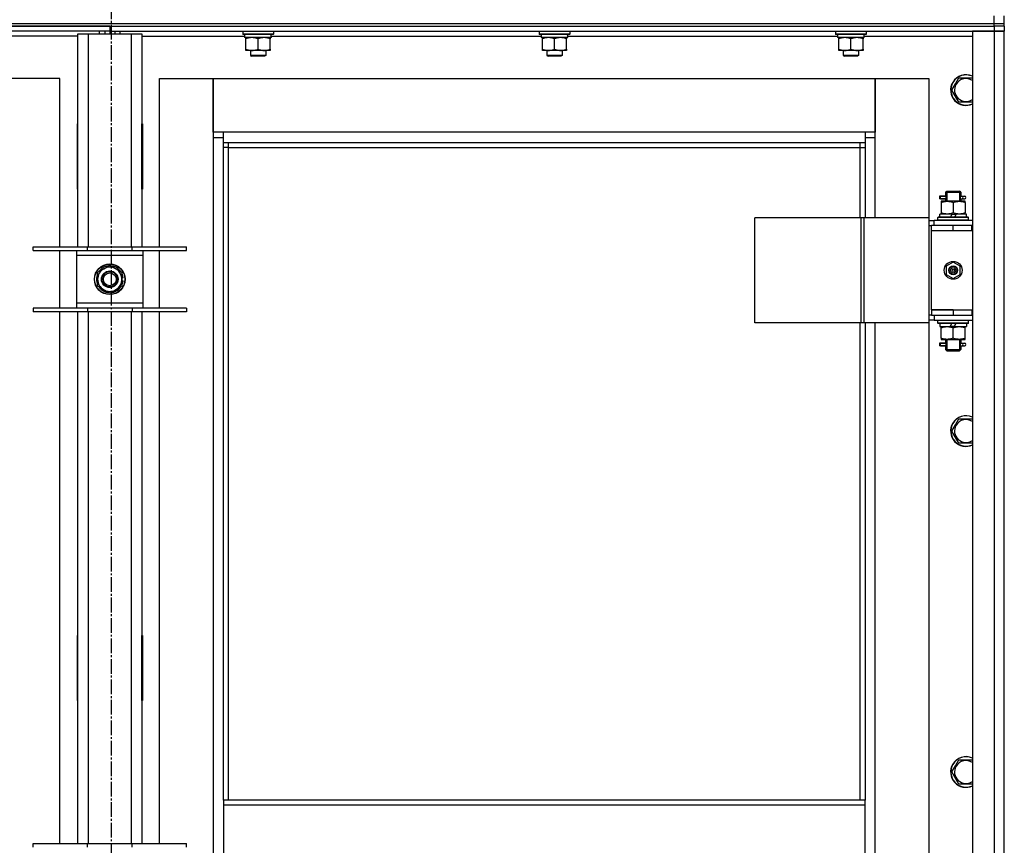
# Model space of a CAD drawing. Units: millimetres. Extents: x 0 to 21737, y -7 to 14850.
# Drawn here: x 6046 to 6816, y 11266 to 11912 of the extents above; entities that cross this region are included whole.
import ezdxf

# ---------------------------------------------------------------- set-up
doc = ezdxf.new("R2010")
doc.units = ezdxf.units.MM
doc.linetypes.add('K5LT_AXLED', pattern=[16, 11.5, -1.5, 1.5, -1.5])
doc.linetypes.add('K5LT_THIN', pattern=[0])
for name, color, linetype, true_color in [('OSI', 2, 'Continuous', 0xffff00), ('R', 1, 'Continuous', 0xff0000), ('WELDING', 7, 'Continuous', 0xffffff)]:
    doc.layers.add(name, color=color, linetype=linetype, true_color=true_color)

msp = doc.modelspace()

# ---------------------------------------------------------------- linework, layer by layer
at = {"layer": 'OSI', "color": 30, "linetype": 'K5LT_AXLED', "lineweight": 30, "true_color": 0xff8000}
msp.add_line((6117.42, 12451.76), (6117.42, 8260.63), dxfattribs=at)
at = {"layer": 'R', "color": 7, "linetype": 'K5LT_THIN', "lineweight": 30}
for p, q in [((6808.42, 11908.76), (6808.42, 11914.76)), ((6816.42, 11908.76), (6816.42, 11914.76)), ((5424.42, 11908.76), (6808.42, 11908.76)), ((5424.42, 11908.76), (6808.42, 11908.76)), ((5424.42, 11906.76), (6808.42, 11906.76)), ((6116.42, 11906.76), (5424.42, 11906.76)), ((6116.42, 11906.76), (6808.42, 11906.76)), ((6116.42, 11906.76), (6116.42, 11902.76)), ((6116.42, 11906.76), (6116.42, 11902.76)), ((6808.42, 11908.76), (6816.42, 11908.76)), ((6808.42, 11908.76), (6816.42, 11908.76)), ((6808.42, 11906.76), (6808.42, 11908.76)), ((6808.42, 11906.76), (6808.42, 11902.76)), ((6816.42, 11906.76), (6808.42, 11906.76)), ((6816.42, 11906.76), (6808.42, 11906.76)), ((6816.42, 11906.76), (6816.42, 11908.76)), ((6816.42, 11906.76), (6816.42, 11908.76)), ((6816.42, 11906.76), (6816.42, 11902.76)), ((6116.42, 11902.76), (5424.42, 11902.76)), ((6091.42, 11898.76), (6010.82, 11898.76)), ((6091.42, 11900.76), (6099.42, 11900.76)), ((6091.42, 11734.26), (6091.42, 11900.76)), ((6099.42, 11900.76), (6133.42, 11900.76)), ((6099.42, 11900.76), (6099.42, 11734.26)), ((6108.42, 11900.76), (6108.42, 11902.76)), ((6112.42, 11902.76), (6112.42, 11900.76)), ((6116.42, 11902.76), (6116.42, 11900.76)), ((6116.42, 11902.76), (6808.42, 11902.76)), ((6116.42, 11902.76), (6116.42, 11900.76)), ((6120.42, 11902.76), (6120.42, 11900.76)), ((6124.42, 11900.76), (6124.42, 11902.76)), ((6133.42, 11900.76), (6141.42, 11900.76)), ((6133.42, 11734.26), (6133.42, 11900.76)), ((6141.42, 11900.76), (6141.42, 11734.26)), ((6141.42, 11898.76), (6221.92, 11898.76)), ((6220.42, 11902.46), (6220.59, 11902.76)), ((6220.42, 11902.46), (6220.42, 11900.56)), ((6244.42, 11902.46), (6220.42, 11902.46)), ((6244.42, 11900.56), (6220.42, 11900.56)), ((6220.42, 11900.56), (6220.59, 11900.26)), ((6244.25, 11900.26), (6220.59, 11900.26)), ((6221.92, 11900.26), (6221.92, 11897.76)), ((6242.87, 11897.76), (6221.92, 11897.76)), ((6222.92, 11896.92), (6222.92, 11897.76)), ((6222.92, 11888.61), (6222.92, 11896.92)), ((6232.42, 11888.61), (6232.42, 11896.92)), ((6241.92, 11897.76), (6241.92, 11896.92)), ((6241.92, 11888.61), (6241.92, 11896.92)), ((6242.79, 11899.14), (6242.86, 11900.26)), ((6242.82, 11898.76), (6453.92, 11898.76)), ((6244.42, 11902.46), (6244.25, 11902.76)), ((6244.42, 11900.56), (6244.25, 11900.26)), ((6244.42, 11902.46), (6244.42, 11900.56)), ((6452.42, 11902.46), (6452.59, 11902.76)), ((6452.42, 11902.46), (6452.42, 11900.56)), ((6476.42, 11902.46), (6452.42, 11902.46)), ((6476.42, 11900.56), (6452.42, 11900.56)), ((6452.42, 11900.56), (6452.59, 11900.26)), ((6476.25, 11900.26), (6452.59, 11900.26)), ((6453.92, 11900.26), (6453.92, 11897.76)), ((6474.87, 11897.76), (6453.92, 11897.76)), ((6454.92, 11896.92), (6454.92, 11897.76)), ((6454.92, 11888.61), (6454.92, 11896.92)), ((6464.42, 11888.61), (6464.42, 11896.92)), ((6473.92, 11897.76), (6473.92, 11896.92)), ((6473.92, 11888.61), (6473.92, 11896.92)), ((6474.79, 11899.14), (6474.86, 11900.26)), ((6474.82, 11898.76), (6685.92, 11898.76)), ((6476.42, 11902.46), (6476.25, 11902.76)), ((6476.42, 11900.56), (6476.25, 11900.26)), ((6476.42, 11902.46), (6476.42, 11900.56)), ((6684.42, 11902.46), (6684.59, 11902.76)), ((6684.42, 11902.46), (6684.42, 11900.56)), ((6708.42, 11902.46), (6684.42, 11902.46)), ((6708.42, 11900.56), (6684.42, 11900.56)), ((6684.42, 11900.56), (6684.59, 11900.26)), ((6708.25, 11900.26), (6684.59, 11900.26)), ((6685.92, 11900.26), (6685.92, 11897.76)), ((6706.87, 11897.76), (6685.92, 11897.76)), ((6686.92, 11896.92), (6686.92, 11897.76)), ((6686.92, 11888.61), (6686.92, 11896.92)), ((6696.42, 11888.61), (6696.42, 11896.92)), ((6705.92, 11897.76), (6705.92, 11896.92)), ((6705.92, 11888.61), (6705.92, 11896.92)), ((6706.79, 11899.14), (6706.86, 11900.26)), ((6706.82, 11898.76), (6791.42, 11898.76)), ((6708.42, 11902.46), (6708.25, 11902.76)), ((6708.42, 11900.56), (6708.25, 11900.26)), ((6708.42, 11902.46), (6708.42, 11900.56)), ((6791.42, 11902.76), (6791.42, 10108.76)), ((6808.42, 11902.76), (6791.42, 11902.76)), ((6808.42, 11902.76), (6808.42, 10108.76)), ((6816.42, 11902.76), (6808.42, 11902.76)), ((6808.42, 11902.76), (6816.42, 11902.76)), ((6816.42, 10108.76), (6816.42, 11902.76)), ((6222.92, 11887.76), (6222.92, 11888.61)), ((6227.67, 11887.76), (6222.92, 11887.76)), ((6226.42, 11887.76), (6226.42, 11883.84)), ((6238.42, 11883.84), (6226.42, 11883.84)), ((6226.42, 11883.84), (6227.42, 11883.26)), ((6237.42, 11883.26), (6227.42, 11883.26)), ((6237.17, 11887.76), (6227.67, 11887.76)), ((6241.92, 11887.76), (6237.17, 11887.76)), ((6238.42, 11883.84), (6237.42, 11883.26)), ((6238.42, 11887.76), (6238.42, 11883.84)), ((6241.92, 11888.61), (6241.92, 11887.76)), ((6454.92, 11887.76), (6454.92, 11888.61)), ((6459.67, 11887.76), (6454.92, 11887.76)), ((6458.42, 11887.76), (6458.42, 11883.84)), ((6470.42, 11883.84), (6458.42, 11883.84)), ((6458.42, 11883.84), (6459.42, 11883.26)), ((6469.42, 11883.26), (6459.42, 11883.26)), ((6469.17, 11887.76), (6459.67, 11887.76)), ((6473.92, 11887.76), (6469.17, 11887.76)), ((6470.42, 11883.84), (6469.42, 11883.26)), ((6470.42, 11887.76), (6470.42, 11883.84)), ((6473.92, 11888.61), (6473.92, 11887.76)), ((6686.92, 11887.76), (6686.92, 11888.61)), ((6691.67, 11887.76), (6686.92, 11887.76)), ((6690.42, 11887.76), (6690.42, 11883.84)), ((6702.42, 11883.84), (6690.42, 11883.84)), ((6690.42, 11883.84), (6691.42, 11883.26)), ((6701.42, 11883.26), (6691.42, 11883.26)), ((6701.17, 11887.76), (6691.67, 11887.76)), ((6705.92, 11887.76), (6701.17, 11887.76)), ((6702.42, 11883.84), (6701.42, 11883.26)), ((6702.42, 11887.76), (6702.42, 11883.84)), ((6705.92, 11888.61), (6705.92, 11887.76)), ((6077.42, 11865.76), (6035.42, 11865.76)), ((6077.42, 11734.26), (6077.42, 11865.76)), ((6155.42, 11865.76), (6197.42, 11865.76)), ((6155.42, 11734.26), (6155.42, 11865.76)), ((6197.42, 11865.76), (6197.42, 11819.76)), ((6197.42, 11865.76), (6715.42, 11865.76)), ((6197.42, 11823.76), (6197.42, 11865.76)), ((6715.42, 11865.76), (6757.42, 11865.76)), ((6715.42, 11819.76), (6715.42, 11865.76)), ((6715.42, 11865.76), (6715.42, 11823.76)), ((6757.42, 11865.76), (6757.42, 11756.76)), ((6778.19, 11861.51), (6780.94, 11866.26)), ((6780.94, 11866.26), (6791.42, 11866.26)), ((6775.45, 11856.76), (6778.19, 11861.51)), ((6780.94, 11847.26), (6775.45, 11856.76)), ((6791.42, 11847.26), (6780.94, 11847.26)), ((6090.92, 11830.26), (6090.92, 11779.26)), ((6091.42, 11830.26), (6090.92, 11830.26)), ((6091.42, 11779.26), (6091.42, 11830.26)), ((6141.42, 11830.26), (6141.92, 11830.26)), ((6141.42, 11779.26), (6141.42, 11830.26)), ((6141.92, 11830.26), (6141.92, 11779.26)), ((6205.42, 11823.76), (6197.42, 11823.76)), ((6197.42, 11819.76), (6205.42, 11819.76)), ((6197.42, 11819.76), (6197.42, 10189.76)), ((6205.42, 11815.76), (6205.42, 11823.76)), ((6707.42, 11823.76), (6205.42, 11823.76)), ((6715.42, 11823.76), (6707.42, 11823.76)), ((6707.42, 11823.76), (6707.42, 11815.76)), ((6707.42, 11819.76), (6715.42, 11819.76)), ((6715.42, 11756.76), (6715.42, 11819.76)), ((6091.42, 11813.76), (6091.24, 11813.76)), ((6205.42, 11815.76), (6707.42, 11815.76)), ((6205.42, 11301.43), (6205.42, 11815.76)), ((6209.42, 11811.76), (6209.42, 11815.76)), ((6703.42, 11815.76), (6703.42, 11811.76)), ((6707.42, 11815.76), (6707.42, 11756.76)), ((6209.42, 11811.76), (6205.42, 11811.76)), ((6209.42, 11811.76), (6703.42, 11811.76)), ((6209.42, 11301.43), (6209.42, 11811.76)), ((6703.42, 11811.76), (6707.42, 11811.76)), ((6703.42, 11811.76), (6703.42, 11756.76)), ((6091.42, 11796.76), (6090.92, 11796.76)), ((6141.92, 11796.76), (6141.42, 11796.76)), ((6090.92, 11779.26), (6091.42, 11779.26)), ((6141.92, 11779.26), (6141.42, 11779.26)), ((6768.64, 11773.76), (6765.64, 11773.76)), ((6765.64, 11773.76), (6765.64, 11771.76)), ((6766.42, 11773.76), (6770.53, 11773.76)), ((6766.42, 11771.76), (6766.42, 11773.76)), ((6770.53, 11773.76), (6768.64, 11773.76)), ((6770.42, 11776.76), (6771.42, 11777.76)), ((6770.42, 11776.76), (6776.42, 11776.76)), ((6770.42, 11776.76), (6770.42, 11774.26)), ((6771.37, 11776.76), (6771.37, 11777.71)), ((6771.37, 11776.76), (6771.37, 11769.76)), ((6771.42, 11777.76), (6776.42, 11777.76)), ((6776.42, 11777.76), (6781.42, 11777.76)), ((6776.42, 11776.76), (6782.42, 11776.76)), ((6782.42, 11776.76), (6781.42, 11777.76)), ((6781.47, 11776.76), (6781.47, 11777.71)), ((6781.47, 11776.76), (6781.47, 11769.76)), ((6782.32, 11773.76), (6784.12, 11773.76)), ((6782.42, 11776.76), (6782.42, 11774.26)), ((6784.12, 11773.76), (6785.42, 11773.76)), ((6768.64, 11771.76), (6765.64, 11771.76)), ((6766.42, 11771.76), (6770.53, 11771.76)), ((6766.92, 11769.76), (6766.92, 11768.92)), ((6771.67, 11769.76), (6766.92, 11769.76)), ((6766.92, 11768.92), (6766.92, 11760.61)), ((6770.53, 11771.76), (6768.64, 11771.76)), ((6770.42, 11771.26), (6770.42, 11769.76)), ((6781.17, 11769.76), (6771.67, 11769.76)), ((6776.42, 11768.92), (6776.42, 11760.61)), ((6785.92, 11769.76), (6781.17, 11769.76)), ((6782.32, 11771.76), (6784.12, 11771.76)), ((6782.42, 11771.26), (6782.42, 11769.76)), ((6784.12, 11771.76), (6785.42, 11771.76)), ((6785.92, 11768.92), (6785.92, 11769.76)), ((6785.92, 11768.92), (6785.92, 11760.61)), ((6765.92, 11757.26), (6765.92, 11759.76)), ((6775.41, 11759.76), (6765.92, 11759.76)), ((6766.92, 11760.61), (6766.92, 11759.76)), ((6775.41, 11759.76), (6774.24, 11757.26)), ((6775.41, 11759.76), (6778.72, 11759.76)), ((6778.72, 11759.76), (6777.55, 11757.26)), ((6786.92, 11759.76), (6778.72, 11759.76)), ((6785.92, 11759.76), (6785.92, 11760.61)), ((6786.92, 11757.26), (6786.92, 11759.76)), ((6704.4, 11756.76), (6621.2, 11756.76)), ((6621.2, 11674.76), (6621.2, 11756.76)), ((6706.8, 11756.76), (6704.4, 11756.76)), ((6704.4, 11674.76), (6704.4, 11756.76)), ((6757.55, 11756.76), (6706.8, 11756.76)), ((6706.8, 11674.76), (6706.8, 11756.76)), ((6757.55, 11674.76), (6757.55, 11756.76)), ((6757.55, 11674.76), (6757.55, 11756.76)), ((6757.55, 11756.76), (6757.55, 11756.76)), ((6757.55, 11754.76), (6761.42, 11754.76)), ((6757.55, 11750.76), (6759.42, 11750.76)), ((6759.42, 11746.76), (6759.42, 11750.76)), ((6776.42, 11750.76), (6759.42, 11750.76)), ((6791.42, 11754.76), (6761.42, 11754.76)), ((6761.42, 11750.76), (6761.42, 11754.76)), ((6764.42, 11756.96), (6764.59, 11757.26)), ((6764.42, 11755.06), (6764.42, 11756.96)), ((6788.42, 11756.96), (6764.42, 11756.96)), ((6764.42, 11755.06), (6764.59, 11754.76)), ((6788.42, 11755.06), (6764.42, 11755.06)), ((6788.25, 11757.26), (6764.59, 11757.26)), ((6790.92, 11750.76), (6776.42, 11750.76)), ((6776.42, 11746.76), (6776.42, 11750.76)), ((6788.42, 11756.96), (6788.25, 11757.26)), ((6788.42, 11755.06), (6788.25, 11754.76)), ((6788.42, 11755.06), (6788.42, 11756.96)), ((6790.92, 11746.76), (6790.92, 11750.76)), ((6791.42, 11750.76), (6790.92, 11750.76)), ((6816.42, 11746.76), (6816.42, 11750.76)), ((6776.42, 11746.76), (6759.42, 11746.76)), ((6759.42, 11684.76), (6759.42, 11746.76)), ((6776.42, 11746.76), (6759.42, 11746.76)), ((6790.92, 11746.76), (6776.42, 11746.76)), ((6791.42, 11746.76), (6790.92, 11746.76)), ((6056.42, 11731.26), (6056.42, 11734.26)), ((6056.42, 11734.26), (6098.92, 11734.26)), ((6056.42, 11731.26), (6098.92, 11731.26)), ((6077.42, 11686.26), (6077.42, 11731.26)), ((6090.42, 11731.26), (6090.42, 11727.26)), ((6090.42, 11727.26), (6090.42, 11690.26)), ((6142.42, 11727.26), (6090.42, 11727.26)), ((6098.92, 11731.26), (6098.92, 11734.26)), ((6098.92, 11734.26), (6133.92, 11734.26)), ((6098.92, 11731.26), (6133.92, 11731.26)), ((6133.92, 11731.26), (6133.92, 11734.26)), ((6133.92, 11734.26), (6176.42, 11734.26)), ((6133.92, 11731.26), (6176.42, 11731.26)), ((6142.42, 11727.26), (6142.42, 11731.26)), ((6142.42, 11690.26), (6142.42, 11727.26)), ((6155.42, 11686.26), (6155.42, 11731.26)), ((6176.42, 11731.26), (6176.42, 11734.26)), ((6111.67, 11716.99), (6116.42, 11719.73)), ((6116.42, 11719.73), (6125.92, 11714.25)), ((6776.42, 11722.12), (6770.92, 11718.94)), ((6781.92, 11718.94), (6776.42, 11722.12)), ((6106.92, 11714.25), (6111.67, 11716.99)), ((6106.92, 11703.28), (6106.92, 11714.25)), ((6125.92, 11714.25), (6125.92, 11703.28)), ((6770.92, 11718.94), (6770.92, 11712.59)), ((6770.92, 11712.59), (6776.42, 11709.41)), ((6776.42, 11709.41), (6781.92, 11712.59)), ((6781.92, 11712.59), (6781.92, 11718.94)), ((6126.87, 11709.78), (6125.92, 11709.78)), ((6125.92, 11707.63), (6126.86, 11707.63)), ((6125.92, 11706.47), (6126.67, 11706.47)), ((6116.42, 11697.79), (6106.92, 11703.28)), ((6121.17, 11700.54), (6116.42, 11697.79)), ((6125.92, 11703.28), (6121.17, 11700.54)), ((6090.42, 11690.26), (6090.42, 11686.26)), ((6090.42, 11690.26), (6142.42, 11690.26)), ((6142.42, 11686.26), (6142.42, 11690.26)), ((6098.92, 11686.26), (6056.42, 11686.26)), ((6056.42, 11686.26), (6056.42, 11683.26)), ((6098.92, 11683.26), (6056.42, 11683.26)), ((6077.42, 11267.6), (6077.42, 11683.26)), ((6091.42, 11267.6), (6091.42, 11683.26)), ((6098.92, 11686.26), (6098.92, 11683.26)), ((6133.92, 11686.26), (6098.92, 11686.26)), ((6133.92, 11683.26), (6098.92, 11683.26)), ((6099.42, 11683.26), (6099.42, 11267.6)), ((6133.42, 11267.6), (6133.42, 11683.26)), ((6133.92, 11686.26), (6133.92, 11683.26)), ((6176.42, 11686.26), (6133.92, 11686.26)), ((6176.42, 11683.26), (6133.92, 11683.26)), ((6141.42, 11683.26), (6141.42, 11267.6)), ((6155.42, 11267.6), (6155.42, 11683.26)), ((6176.42, 11686.26), (6176.42, 11683.26)), ((6776.42, 11684.76), (6759.42, 11684.76)), ((6759.42, 11684.76), (6776.42, 11684.76)), ((6759.42, 11684.76), (6759.42, 11680.76)), ((6776.42, 11684.76), (6776.42, 11680.76)), ((6776.42, 11684.76), (6790.92, 11684.76)), ((6790.92, 11684.76), (6790.92, 11680.76)), ((6790.92, 11684.76), (6791.42, 11684.76)), ((6816.42, 11680.76), (6816.42, 11684.76)), ((6704.4, 11674.76), (6621.2, 11674.76)), ((6703.42, 11674.76), (6703.42, 11301.43)), ((6706.8, 11674.76), (6704.4, 11674.76)), ((6757.55, 11674.76), (6706.8, 11674.76)), ((6707.42, 11674.76), (6707.42, 11301.43)), ((6715.42, 11045.76), (6715.42, 11674.76)), ((6757.42, 11674.76), (6757.42, 11045.76)), ((6759.42, 11680.76), (6757.55, 11680.76)), ((6761.42, 11676.76), (6757.55, 11676.76)), ((6757.55, 11674.76), (6757.55, 11674.76)), ((6759.42, 11680.76), (6776.42, 11680.76)), ((6761.42, 11680.76), (6761.42, 11676.76)), ((6761.42, 11676.76), (6791.42, 11676.76)), ((6764.42, 11676.46), (6764.59, 11676.76)), ((6764.42, 11674.56), (6764.42, 11676.46)), ((6788.42, 11676.46), (6764.42, 11676.46)), ((6764.42, 11674.56), (6764.59, 11674.26)), ((6788.42, 11674.56), (6764.42, 11674.56)), ((6788.25, 11674.26), (6764.59, 11674.26)), ((6765.92, 11674.26), (6765.92, 11671.76)), ((6774.12, 11671.76), (6775.29, 11674.26)), ((6776.42, 11680.76), (6790.92, 11680.76)), ((6777.43, 11671.76), (6778.6, 11674.26)), ((6786.92, 11674.26), (6786.92, 11671.76)), ((6788.42, 11676.46), (6788.25, 11676.76)), ((6788.42, 11674.56), (6788.25, 11674.26)), ((6788.42, 11674.56), (6788.42, 11676.46)), ((6790.92, 11680.76), (6791.42, 11680.76)), ((6765.92, 11671.76), (6774.12, 11671.76)), ((6766.92, 11671.76), (6766.92, 11670.92)), ((6766.92, 11662.61), (6766.92, 11670.92)), ((6777.43, 11671.76), (6774.12, 11671.76)), ((6776.42, 11662.61), (6776.42, 11670.92)), ((6777.43, 11671.76), (6786.92, 11671.76)), ((6785.92, 11670.92), (6785.92, 11671.76)), ((6785.92, 11662.61), (6785.92, 11670.92)), ((6768.64, 11658.76), (6765.64, 11658.76)), ((6765.64, 11658.76), (6765.64, 11656.76)), ((6766.42, 11658.76), (6770.53, 11658.76)), ((6766.42, 11656.76), (6766.42, 11658.76)), ((6766.92, 11662.61), (6766.92, 11661.76)), ((6766.92, 11661.76), (6771.67, 11661.76)), ((6770.53, 11658.76), (6768.64, 11658.76)), ((6770.42, 11661.76), (6770.42, 11659.26)), ((6771.37, 11661.76), (6771.37, 11653.76)), ((6771.67, 11661.76), (6781.17, 11661.76)), ((6781.17, 11661.76), (6785.92, 11661.76)), ((6781.47, 11661.76), (6781.47, 11653.76)), ((6782.32, 11658.76), (6784.12, 11658.76)), ((6782.42, 11661.76), (6782.42, 11659.26)), ((6784.12, 11658.76), (6785.42, 11658.76)), ((6785.92, 11661.76), (6785.92, 11662.61)), ((6768.64, 11656.76), (6765.64, 11656.76)), ((6766.42, 11656.76), (6770.53, 11656.76)), ((6770.53, 11656.76), (6768.64, 11656.76)), ((6770.42, 11656.26), (6770.42, 11653.76)), ((6770.42, 11653.76), (6771.42, 11652.76)), ((6770.42, 11653.76), (6776.42, 11653.76)), ((6771.37, 11653.76), (6771.37, 11652.82)), ((6771.42, 11652.76), (6776.42, 11652.76)), ((6776.42, 11653.76), (6782.42, 11653.76)), ((6776.42, 11652.76), (6781.42, 11652.76)), ((6782.42, 11653.76), (6781.42, 11652.76)), ((6781.47, 11653.76), (6781.47, 11652.82)), ((6782.32, 11656.76), (6784.12, 11656.76)), ((6782.42, 11656.26), (6782.42, 11653.76)), ((6784.12, 11656.76), (6785.42, 11656.76)), ((6778.19, 11594.85), (6780.94, 11599.6)), ((6780.94, 11599.6), (6791.42, 11599.6)), ((6775.45, 11590.1), (6778.19, 11594.85)), ((6780.94, 11580.6), (6775.45, 11590.1)), ((6791.42, 11580.6), (6780.94, 11580.6)), ((6090.92, 11430.26), (6090.92, 11379.26)), ((6091.42, 11430.26), (6090.92, 11430.26)), ((6091.42, 11379.26), (6091.42, 11430.26)), ((6141.42, 11430.26), (6141.92, 11430.26)), ((6141.42, 11379.26), (6141.42, 11430.26)), ((6141.92, 11430.26), (6141.92, 11379.26)), ((6090.92, 11379.26), (6091.42, 11379.26)), ((6141.92, 11379.26), (6141.42, 11379.26)), ((6775.45, 11323.43), (6778.19, 11328.18)), ((6778.19, 11328.18), (6780.94, 11332.93)), ((6780.94, 11332.93), (6791.42, 11332.93)), ((6780.94, 11313.93), (6775.45, 11323.43)), ((6791.42, 11313.93), (6780.94, 11313.93)), ((6707.42, 11301.43), (6205.42, 11301.43)), ((6205.42, 11301.43), (6205.42, 11297.43)), ((6707.42, 11297.43), (6205.42, 11297.43)), ((6205.42, 11297.43), (6205.42, 11255.43)), ((6707.42, 11297.43), (6707.42, 11301.43)), ((6707.42, 11255.43), (6707.42, 11297.43)), ((6056.42, 11264.6), (6056.42, 11267.6)), ((6056.42, 11267.6), (6098.92, 11267.6)), ((6098.92, 11264.6), (6098.92, 11267.6)), ((6098.92, 11267.6), (6133.92, 11267.6)), ((6133.92, 11264.6), (6133.92, 11267.6)), ((6133.92, 11267.6), (6176.42, 11267.6)), ((6176.42, 11264.6), (6176.42, 11267.6))]:
    msp.add_line(p, q, dxfattribs=at)
for centre, radius in [((6116.42, 11708.76), 12), ((6116.42, 11708.76), 11.83), ((6776.42, 11715.76), 7), ((6116.42, 11708.76), 6.5), ((6116.42, 11708.76), 6), ((6116.42, 11708.76), 5), ((6776.42, 11715.76), 3.49), ((6776.42, 11715.76), 3.49), ((6776.42, 11715.76), 3.25), ((6776.42, 11715.76), 3.19), ((6776.42, 11715.76), 3.19), ((6776.42, 11715.76), 2.1), ((6776.42, 11715.76), 0.9)]:
    msp.add_circle(centre, radius, dxfattribs=at)
for centre, radius, start, end in [((6786.42, 11856.76), 12, 65.37568, 150), ((6786.42, 11856.76), 11.83, 64.99048, 150), ((6786.42, 11856.76), 8.97, 56.1336, 150), ((6786.42, 11856.76), 12, 150, 294.62432), ((6786.42, 11856.76), 11.83, 150, 295.00952), ((6786.42, 11856.76), 8.97, 150, 303.8664), ((6091.24, 11824.01), 10.24, 268.19636, 270), ((6139.68, 11823.52), 9.76, 280.28828, 283.28843), ((6785.42, 11772.76), 1, 270, 90), ((6116.42, 11708.76), 10.5, 154.79123, 205.20877), ((6116.42, 11708.76), 9.5, 120, 300), ((6116.42, 11708.76), 10.5, 94.79123, 145.20877), ((6116.42, 11708.76), 9.5, 300, 120), ((6116.42, 11708.76), 10.5, 34.79125, 85.20877), ((6116.42, 11708.76), 10.5, 5.53239, 25.20877), ((6116.42, 11708.76), 10.5, 334.79123, 347.35895), ((6116.42, 11708.76), 10.5, 347.35895, 353.81052), ((6116.42, 11708.76), 10.5, 214.79123, 265.20875), ((6116.42, 11708.76), 10.5, 274.79123, 325.20877), ((6785.42, 11657.76), 1, 270, 90), ((6786.42, 11590.1), 12, 150, 294.62432), ((6786.42, 11590.1), 12, 65.37568, 150), ((6786.42, 11590.1), 11.83, 64.99048, 150), ((6786.42, 11590.1), 8.97, 56.1336, 150), ((6786.42, 11590.1), 11.83, 150, 295.00952), ((6786.42, 11590.1), 8.97, 150, 303.8664), ((6786.42, 11323.43), 12, 65.37568, 150), ((6786.42, 11323.43), 11.83, 64.99048, 150), ((6786.42, 11323.43), 12, 150, 294.62432), ((6786.42, 11323.43), 11.83, 150, 295.00952), ((6786.42, 11323.43), 8.97, 150, 303.8664), ((6786.42, 11323.43), 8.97, 56.1336, 150)]:
    msp.add_arc(centre, radius, start, end, dxfattribs=at)
for centre, major_axis, ratio, start_param, end_param in [((6232.42, 11895.59), (0, -22.52), 0.466308, 1.667355, 1.779747), ((6464.42, 11895.59), (0, -22.52), 0.466308, 1.667355, 1.779747), ((6696.42, 11895.59), (0, -22.52), 0.466308, 1.667355, 1.779747), ((6784.12, 11772.76), (0, -1), 0.301552, 3.141593, 6.283185), ((6784.12, 11657.76), (0, -1), 0.301552, 3.141593, 6.283185)]:
    msp.add_ellipse(centre, major_axis=major_axis, ratio=ratio, start_param=start_param, end_param=end_param, dxfattribs=at)
at = {"layer": 'WELDING', "color": 7, "linetype": 'K5LT_THIN', "lineweight": 30}
for p, q in [((6770.53, 11773.76), (6770.43, 11774.24)), ((6770.43, 11774.24), (6770.58, 11773.39)), ((6770.58, 11773.39), (6770.61, 11772.76)), ((6782.23, 11772.76), (6782.41, 11774.23)), ((6782.41, 11774.23), (6782.32, 11773.76)), ((6770.61, 11772.76), (6770.43, 11771.3)), ((6770.43, 11771.3), (6770.53, 11771.76)), ((6782.26, 11772.13), (6782.23, 11772.76)), ((6782.41, 11771.29), (6782.26, 11772.13)), ((6782.32, 11771.76), (6782.41, 11771.29)), ((6770.53, 11658.76), (6770.43, 11659.24)), ((6770.43, 11659.24), (6770.58, 11658.39)), ((6770.61, 11657.76), (6770.43, 11656.3)), ((6770.58, 11658.39), (6770.61, 11657.76)), ((6782.23, 11657.76), (6782.41, 11659.23)), ((6782.26, 11657.13), (6782.23, 11657.76)), ((6782.41, 11659.23), (6782.32, 11658.76)), ((6770.43, 11656.3), (6770.53, 11656.76)), ((6782.41, 11656.29), (6782.26, 11657.13)), ((6782.32, 11656.76), (6782.41, 11656.29))]:
    msp.add_line(p, q, dxfattribs=at)
for points, knots in [([(6232.42, 11896.92), (6231.86, 11897.1), (6231.05, 11897.34), (6230.05, 11897.54), (6229.45, 11897.64), (6228.93, 11897.7), (6228.41, 11897.75), (6227.88, 11897.77), (6227.35, 11897.76), (6226.83, 11897.74), (6226.24, 11897.69), (6225.52, 11897.59), (6224.38, 11897.36), (6223.5, 11897.11), (6222.92, 11896.92)], [0, 0, 0, 0, 2.72415, 3.912285, 4.716446, 5.530362, 6.353984, 7.180289, 7.997717, 8.810544, 9.605533, 10.761675, 12.184093, 15, 15, 15, 15]), ([(6241.92, 11896.92), (6241.36, 11897.1), (6240.55, 11897.34), (6239.55, 11897.54), (6238.95, 11897.64), (6238.43, 11897.7), (6237.91, 11897.75), (6237.38, 11897.77), (6236.85, 11897.76), (6236.33, 11897.74), (6235.74, 11897.69), (6235.02, 11897.59), (6233.88, 11897.36), (6233, 11897.11), (6232.42, 11896.92)], [0, 0, 0, 0, 2.72415, 3.912285, 4.716446, 5.530362, 6.353984, 7.180289, 7.997717, 8.810544, 9.605533, 10.761675, 12.184093, 15, 15, 15, 15]), ([(6464.42, 11896.92), (6463.86, 11897.1), (6463.05, 11897.34), (6462.05, 11897.54), (6461.45, 11897.64), (6460.93, 11897.7), (6460.41, 11897.75), (6459.88, 11897.77), (6459.35, 11897.76), (6458.83, 11897.74), (6458.24, 11897.69), (6457.52, 11897.59), (6456.38, 11897.36), (6455.5, 11897.11), (6454.92, 11896.92)], [0, 0, 0, 0, 2.72415, 3.912285, 4.716446, 5.530362, 6.353984, 7.180289, 7.997717, 8.810544, 9.605533, 10.761675, 12.184093, 15, 15, 15, 15]), ([(6473.92, 11896.92), (6473.36, 11897.1), (6472.55, 11897.34), (6471.55, 11897.54), (6470.95, 11897.64), (6470.43, 11897.7), (6469.91, 11897.75), (6469.38, 11897.77), (6468.85, 11897.76), (6468.33, 11897.74), (6467.74, 11897.69), (6467.02, 11897.59), (6465.88, 11897.36), (6465, 11897.11), (6464.42, 11896.92)], [0, 0, 0, 0, 2.72415, 3.912285, 4.716446, 5.530362, 6.353984, 7.180289, 7.997717, 8.810544, 9.605533, 10.761675, 12.184093, 15, 15, 15, 15]), ([(6696.42, 11896.92), (6695.86, 11897.1), (6695.05, 11897.34), (6694.05, 11897.54), (6693.45, 11897.64), (6692.93, 11897.7), (6692.41, 11897.75), (6691.88, 11897.77), (6691.35, 11897.76), (6690.83, 11897.74), (6690.24, 11897.69), (6689.52, 11897.59), (6688.38, 11897.36), (6687.5, 11897.11), (6686.92, 11896.92)], [0, 0, 0, 0, 2.72415, 3.912285, 4.716446, 5.530362, 6.353984, 7.180289, 7.997717, 8.810544, 9.605533, 10.761675, 12.184093, 15, 15, 15, 15]), ([(6705.92, 11896.92), (6705.36, 11897.1), (6704.55, 11897.34), (6703.55, 11897.54), (6702.95, 11897.64), (6702.43, 11897.7), (6701.91, 11897.75), (6701.38, 11897.77), (6700.85, 11897.76), (6700.33, 11897.74), (6699.74, 11897.69), (6699.02, 11897.59), (6697.88, 11897.36), (6697, 11897.11), (6696.42, 11896.92)], [0, 0, 0, 0, 2.72415, 3.912285, 4.716446, 5.530362, 6.353984, 7.180289, 7.997717, 8.810544, 9.605533, 10.761675, 12.184093, 15, 15, 15, 15]), ([(6222.92, 11888.61), (6223.42, 11888.45), (6224.18, 11888.22), (6225.15, 11888.01), (6225.81, 11887.9), (6226.43, 11887.82), (6227.05, 11887.77), (6227.47, 11887.76), (6227.67, 11887.76)], [0, 0, 0, 0, 2.905563, 4.375924, 5.511195, 6.679161, 7.850161, 9, 9, 9, 9]), ([(6227.67, 11887.76), (6227.89, 11887.76), (6228.32, 11887.78), (6228.96, 11887.83), (6229.59, 11887.91), (6230.4, 11888.05), (6231.34, 11888.27), (6232.07, 11888.5), (6232.42, 11888.61)], [0, 0, 0, 0, 1.192024, 2.404251, 3.60809, 4.765234, 6.955738, 9, 9, 9, 9]), ([(6232.42, 11888.61), (6232.92, 11888.45), (6233.68, 11888.22), (6234.65, 11888.01), (6235.31, 11887.9), (6235.93, 11887.82), (6236.55, 11887.77), (6236.97, 11887.76), (6237.17, 11887.76)], [0, 0, 0, 0, 2.905563, 4.375924, 5.511195, 6.679161, 7.850161, 9, 9, 9, 9]), ([(6237.17, 11887.76), (6237.39, 11887.76), (6237.82, 11887.78), (6238.46, 11887.83), (6239.09, 11887.91), (6239.9, 11888.05), (6240.84, 11888.27), (6241.57, 11888.5), (6241.92, 11888.61)], [0, 0, 0, 0, 1.192024, 2.404251, 3.60809, 4.765234, 6.955738, 9, 9, 9, 9]), ([(6454.92, 11888.61), (6455.42, 11888.45), (6456.18, 11888.22), (6457.15, 11888.01), (6457.81, 11887.9), (6458.43, 11887.82), (6459.05, 11887.77), (6459.47, 11887.76), (6459.67, 11887.76)], [0, 0, 0, 0, 2.905563, 4.375924, 5.511195, 6.679161, 7.850161, 9, 9, 9, 9]), ([(6459.67, 11887.76), (6459.89, 11887.76), (6460.32, 11887.78), (6460.96, 11887.83), (6461.59, 11887.91), (6462.4, 11888.05), (6463.34, 11888.27), (6464.07, 11888.5), (6464.42, 11888.61)], [0, 0, 0, 0, 1.192024, 2.404251, 3.60809, 4.765234, 6.955738, 9, 9, 9, 9]), ([(6464.42, 11888.61), (6464.92, 11888.45), (6465.68, 11888.22), (6466.65, 11888.01), (6467.31, 11887.9), (6467.93, 11887.82), (6468.55, 11887.77), (6468.97, 11887.76), (6469.17, 11887.76)], [0, 0, 0, 0, 2.905563, 4.375924, 5.511195, 6.679161, 7.850161, 9, 9, 9, 9]), ([(6469.17, 11887.76), (6469.39, 11887.76), (6469.82, 11887.78), (6470.46, 11887.83), (6471.09, 11887.91), (6471.9, 11888.05), (6472.84, 11888.27), (6473.57, 11888.5), (6473.92, 11888.61)], [0, 0, 0, 0, 1.192024, 2.404251, 3.60809, 4.765234, 6.955738, 9, 9, 9, 9]), ([(6686.92, 11888.61), (6687.42, 11888.45), (6688.18, 11888.22), (6689.15, 11888.01), (6689.81, 11887.9), (6690.43, 11887.82), (6691.05, 11887.77), (6691.47, 11887.76), (6691.67, 11887.76)], [0, 0, 0, 0, 2.905563, 4.375924, 5.511195, 6.679161, 7.850161, 9, 9, 9, 9]), ([(6691.67, 11887.76), (6691.89, 11887.76), (6692.32, 11887.78), (6692.96, 11887.83), (6693.59, 11887.91), (6694.4, 11888.05), (6695.34, 11888.27), (6696.07, 11888.5), (6696.42, 11888.61)], [0, 0, 0, 0, 1.192024, 2.404251, 3.60809, 4.765234, 6.955738, 9, 9, 9, 9]), ([(6696.42, 11888.61), (6696.92, 11888.45), (6697.68, 11888.22), (6698.65, 11888.01), (6699.31, 11887.9), (6699.93, 11887.82), (6700.55, 11887.77), (6700.97, 11887.76), (6701.17, 11887.76)], [0, 0, 0, 0, 2.905563, 4.375924, 5.511195, 6.679161, 7.850161, 9, 9, 9, 9]), ([(6701.17, 11887.76), (6701.39, 11887.76), (6701.82, 11887.78), (6702.46, 11887.83), (6703.09, 11887.91), (6703.9, 11888.05), (6704.84, 11888.27), (6705.57, 11888.5), (6705.92, 11888.61)], [0, 0, 0, 0, 1.192024, 2.404251, 3.60809, 4.765234, 6.955738, 9, 9, 9, 9]), ([(6766.92, 11768.92), (6767.42, 11769.08), (6768.18, 11769.3), (6769.15, 11769.52), (6769.81, 11769.63), (6770.43, 11769.71), (6771.05, 11769.75), (6771.47, 11769.76), (6771.67, 11769.76)], [0, 0, 0, 0, 2.905563, 4.375924, 5.511195, 6.679161, 7.850161, 9, 9, 9, 9]), ([(6771.67, 11769.76), (6771.89, 11769.76), (6772.32, 11769.75), (6772.96, 11769.7), (6773.59, 11769.62), (6774.4, 11769.48), (6775.34, 11769.26), (6776.07, 11769.03), (6776.42, 11768.92)], [0, 0, 0, 0, 1.192024, 2.404251, 3.60809, 4.765234, 6.955738, 9, 9, 9, 9]), ([(6776.42, 11768.92), (6776.92, 11769.08), (6777.68, 11769.3), (6778.65, 11769.52), (6779.31, 11769.63), (6779.93, 11769.71), (6780.55, 11769.75), (6780.97, 11769.76), (6781.17, 11769.76)], [0, 0, 0, 0, 2.905563, 4.375924, 5.511195, 6.679161, 7.850161, 9, 9, 9, 9]), ([(6781.17, 11769.76), (6781.39, 11769.76), (6781.82, 11769.75), (6782.46, 11769.7), (6783.09, 11769.62), (6783.9, 11769.48), (6784.84, 11769.26), (6785.57, 11769.03), (6785.92, 11768.92)], [0, 0, 0, 0, 1.192024, 2.404251, 3.60809, 4.765234, 6.955738, 9, 9, 9, 9]), ([(6776.42, 11760.61), (6775.86, 11760.43), (6775.05, 11760.19), (6774.05, 11759.98), (6773.45, 11759.89), (6772.93, 11759.82), (6772.41, 11759.78), (6771.88, 11759.76), (6771.35, 11759.76), (6770.83, 11759.79), (6770.24, 11759.84), (6769.52, 11759.94), (6768.38, 11760.17), (6767.5, 11760.42), (6766.92, 11760.61)], [0, 0, 0, 0, 2.72415, 3.912285, 4.716446, 5.530362, 6.353984, 7.180289, 7.997717, 8.810544, 9.605533, 10.761675, 12.184093, 15, 15, 15, 15]), ([(6785.92, 11760.61), (6785.36, 11760.43), (6784.55, 11760.19), (6783.55, 11759.98), (6782.95, 11759.89), (6782.43, 11759.82), (6781.91, 11759.78), (6781.38, 11759.76), (6780.85, 11759.76), (6780.33, 11759.79), (6779.74, 11759.84), (6779.02, 11759.94), (6777.88, 11760.17), (6777, 11760.42), (6776.42, 11760.61)], [0, 0, 0, 0, 2.72415, 3.912285, 4.716446, 5.530362, 6.353984, 7.180289, 7.997717, 8.810544, 9.605533, 10.761675, 12.184093, 15, 15, 15, 15]), ([(6766.92, 11670.92), (6767.48, 11671.1), (6768.3, 11671.34), (6769.29, 11671.54), (6769.89, 11671.64), (6770.41, 11671.7), (6770.93, 11671.75), (6771.46, 11671.77), (6771.99, 11671.76), (6772.51, 11671.74), (6773.1, 11671.69), (6773.82, 11671.59), (6774.96, 11671.36), (6775.84, 11671.11), (6776.42, 11670.92)], [0, 0, 0, 0, 2.72415, 3.912285, 4.716446, 5.530362, 6.353984, 7.180289, 7.997717, 8.810544, 9.605533, 10.761675, 12.184093, 15, 15, 15, 15]), ([(6776.42, 11670.92), (6776.98, 11671.1), (6777.8, 11671.34), (6778.79, 11671.54), (6779.39, 11671.64), (6779.91, 11671.7), (6780.43, 11671.75), (6780.96, 11671.77), (6781.49, 11671.76), (6782.01, 11671.74), (6782.6, 11671.69), (6783.32, 11671.59), (6784.46, 11671.36), (6785.34, 11671.11), (6785.92, 11670.92)], [0, 0, 0, 0, 2.72415, 3.912285, 4.716446, 5.530362, 6.353984, 7.180289, 7.997717, 8.810544, 9.605533, 10.761675, 12.184093, 15, 15, 15, 15]), ([(6771.67, 11661.76), (6771.46, 11661.76), (6771.02, 11661.78), (6770.38, 11661.83), (6769.75, 11661.91), (6768.95, 11662.05), (6768.01, 11662.27), (6767.27, 11662.5), (6766.92, 11662.61)], [0, 0, 0, 0, 1.192024, 2.404251, 3.60809, 4.765234, 6.955738, 9, 9, 9, 9]), ([(6776.42, 11662.61), (6775.92, 11662.45), (6775.17, 11662.22), (6774.2, 11662.01), (6773.53, 11661.9), (6772.91, 11661.82), (6772.29, 11661.77), (6771.88, 11661.76), (6771.67, 11661.76)], [0, 0, 0, 0, 2.905563, 4.375924, 5.511195, 6.679161, 7.850161, 9, 9, 9, 9]), ([(6781.17, 11661.76), (6780.96, 11661.76), (6780.52, 11661.78), (6779.88, 11661.83), (6779.25, 11661.91), (6778.45, 11662.05), (6777.51, 11662.27), (6776.77, 11662.5), (6776.42, 11662.61)], [0, 0, 0, 0, 1.192024, 2.404251, 3.60809, 4.765234, 6.955738, 9, 9, 9, 9]), ([(6785.92, 11662.61), (6785.42, 11662.45), (6784.67, 11662.22), (6783.7, 11662.01), (6783.03, 11661.9), (6782.41, 11661.82), (6781.79, 11661.77), (6781.38, 11661.76), (6781.17, 11661.76)], [0, 0, 0, 0, 2.905563, 4.375924, 5.511195, 6.679161, 7.850161, 9, 9, 9, 9])]:
    msp.add_open_spline(points, degree=3, knots=knots, dxfattribs=at)

doc.saveas('drawing.dxf')
